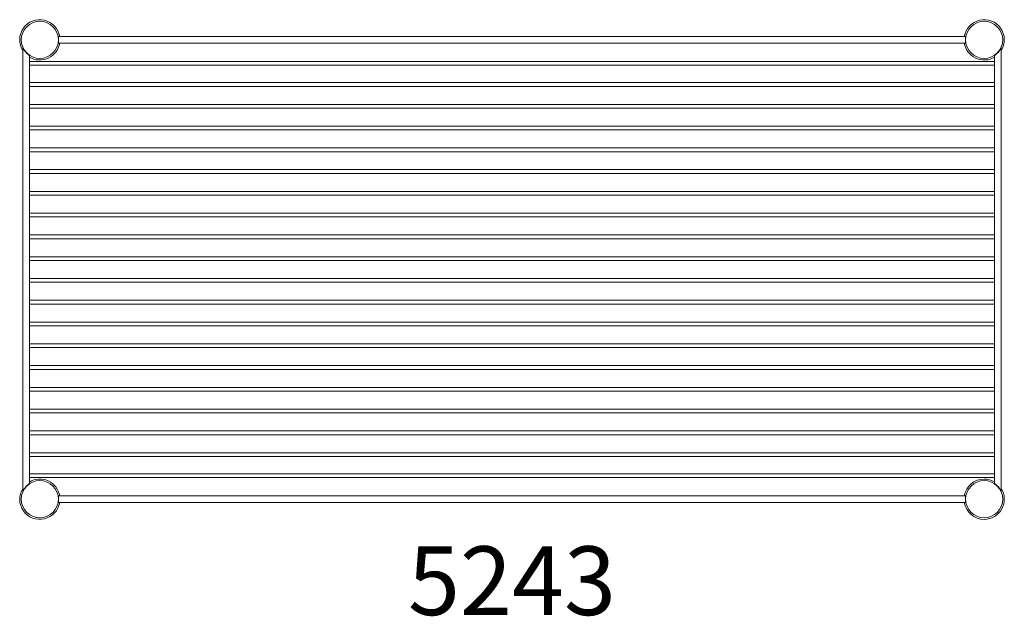
# Model space of a CAD drawing. Units: inches. Extents: x -0.3 to 35.5, y -21 to 0.7.
import ezdxf
from ezdxf.enums import TextEntityAlignment as Align

# ---------------------------------------------------------------- set-up
doc = ezdxf.new("R2010")
doc.units = ezdxf.units.IN
doc.header["$MEASUREMENT"] = 0
doc.layers.add('AFUST-P', color=6, linetype='Continuous')
doc.layers.add('AFUST-P-TN', color=6, linetype='Continuous')
doc.styles.get("Standard").update_dxf_attribs({"font": 'txt.shx'})

msp = doc.modelspace()

# ---------------------------------------------------------------- linework, layer by layer
at = {"layer": 'AFUST-P', "linetype": 'Continuous', "lineweight": 0}
for p, q in [((34.094, 0.118), (1.074, 0.118)), ((-0.219, -16.414), (-0.219, -0.296)), ((34.094, -0.118), (1.074, -0.118)), ((35.387, -0.296), (35.387, -16.414)), ((0.017, -16.141), (0.017, -0.569)), ((35.151, -0.569), (35.151, -16.141)), ((0.017, -0.786), (35.151, -0.786)), ((0.017, -0.924), (35.151, -0.924)), ((35.151, -1.554), (0.017, -1.554)), ((35.151, -1.692), (0.017, -1.692)), ((35.151, -2.346), (0.017, -2.346)), ((35.151, -2.484), (0.017, -2.484)), ((35.151, -3.138), (0.017, -3.138)), ((35.151, -3.276), (0.017, -3.276)), ((35.151, -3.93), (0.017, -3.93)), ((35.151, -4.068), (0.017, -4.068)), ((35.151, -4.722), (0.017, -4.722)), ((35.151, -4.86), (0.017, -4.86)), ((35.151, -5.514), (0.017, -5.514)), ((35.151, -5.652), (0.017, -5.652)), ((35.151, -6.306), (0.017, -6.306)), ((35.151, -6.444), (0.017, -6.444)), ((35.151, -7.098), (0.017, -7.098)), ((35.151, -7.236), (0.017, -7.236)), ((35.151, -7.89), (0.017, -7.89)), ((35.151, -8.028), (0.017, -8.028)), ((35.151, -8.682), (0.017, -8.682)), ((35.151, -8.82), (0.017, -8.82)), ((35.151, -9.474), (0.017, -9.474)), ((35.151, -9.612), (0.017, -9.612)), ((35.151, -10.266), (0.017, -10.266)), ((35.151, -10.404), (0.017, -10.404)), ((35.151, -11.058), (0.017, -11.058)), ((35.151, -11.196), (0.017, -11.196)), ((35.151, -11.85), (0.017, -11.85)), ((35.151, -11.988), (0.017, -11.988)), ((35.151, -12.642), (0.017, -12.642)), ((35.151, -12.78), (0.017, -12.78)), ((35.151, -13.434), (0.017, -13.434)), ((35.151, -13.572), (0.017, -13.572)), ((35.151, -14.226), (0.017, -14.226)), ((35.151, -14.364), (0.017, -14.364)), ((35.151, -15.018), (0.017, -15.018)), ((35.151, -15.156), (0.017, -15.156)), ((35.151, -15.786), (0.017, -15.786)), ((35.151, -15.924), (0.017, -15.924)), ((34.769, -15.977), (34.769, -15.977)), ((-0.219, -16.316), (-0.219, -16.316)), ((1.074, -16.592), (34.094, -16.592)), ((1.074, -16.828), (34.094, -16.828)), ((1.122, -16.592), (1.122, -16.592)), ((34.046, -16.828), (34.046, -16.828)), ((34.769, -17.386), (34.769, -17.386))]:
    msp.add_line(p, q, dxfattribs=at)
for centre in [(0.399, 0), (34.769, 0), (0.399, -16.71), (34.769, -16.71)]:
    msp.add_circle(centre, 0.676, dxfattribs=at)
for centre, radius, start, end in [((0.399, 0), 0.733, 9.2726, 212.5139), ((34.769, 0), 0.733, 327.4861, 170.7273), ((1.076, 0.117), 0.003, 156.8171, 179.1459), ((1.103, 0.115), 0.0294, 176.3175, 183.7604), ((1.38, 0.129), 0.307, 182.9549, 185.7269), ((1.074, 0.118), 0.00024, 95.4296, 156.4405), ((-0.724, -0.068), 1.806, 4.2329, 5.2692), ((0.188, 0), 0.892, 355.7827, 4.2229), ((34.982, 0), 0.894, 176.4103, 179.9812), ((34.988, 0), 0.9, 180.0317, 183.5828), ((35.232, -0.016), 1.144, 175.0362, 176.4328), ((28.03, 0.625), 6.086, 354.8962, 355.0912), ((34.094, 0.118), 0.00024, 23.5053, 84.5588), ((34.093, 0.117), 0.00145, 9.8032, 27.8255), ((34.085, 0.116), 0.00992, 359.7628, 9.7337), ((33.863, 0.125), 0.231, 354.9439, 357.144), ((34.047, 0.115), 0.0478, 357.2584, 0.6681), ((-0.228, -0.304), 0.0124, 28.3839, 42.9885), ((-0.219, -0.296), 0.000142, 35.2077, 211.6644), ((-0.617, -0.54), 0.468, 28.5929, 31.1407), ((0.461, 0.056), 0.764, 209.146, 229.9344), ((0.399, 0), 0.733, 238.6009, 350.7274), ((1.157, -0.116), 0.0837, 175.3231, 179.9304), ((1.083, -0.116), 0.00997, 179.7698, 189.6996), ((3.348, -0.291), 2.281, 174.7807, 175.4268), ((1.074, -0.118), 0.000241, 237.4751, 264.198), ((1.074, -0.117), 0.000809, 182.1458, 225.2809), ((-0.203, 0.026), 1.283, 355.0858, 355.8868), ((34.769, 0), 0.733, 189.2726, 301.3991), ((35.294, 0.02), 1.207, 183.6073, 184.93), ((28.226, -0.608), 5.89, 4.9056, 5.1071), ((33.866, -0.124), 0.229, 2.8271, 5.0537), ((34.085, -0.116), 0.00979, 350.1976, 0.1704), ((34.093, -0.117), 0.00144, 332.1146, 350.1296), ((34.094, -0.118), 0.00024, 275.4229, 336.4196), ((34.047, -0.115), 0.0471, 359.2851, 2.7154), ((34.703, 0.058), 0.769, 308.3582, 330.0177), ((32.593, 1.28), 3.207, 329.9574, 330.474), ((35.44, -0.333), 0.0655, 145.9257, 150.3408), ((35.387, -0.296), 0.00112, 100.7575, 168.7092), ((35.387, -0.296), 0.000142, 329.5124, 64.3601), ((0.636, 0.258), 1.032, 229.7023, 231.0513), ((-6.548, -8.724), 10.47, 51.2275, 51.3772), ((-0.05, -0.637), 0.096, 46.3506, 52.0129), ((0.014, -0.57), 0.00296, 20.0011, 51.2883), ((35.154, -0.57), 0.00296, 128.7079, 160.0005), ((35.218, -0.637), 0.0961, 127.9871, 133.647), ((41.821, -8.855), 10.638, 128.6241, 128.7716), ((0.399, -16.71), 0.733, 9.2728, 121.399), ((34.769, -16.71), 0.733, 90.0006, 170.7268), ((34.769, -16.71), 0.733, 58.6009, 90), ((0.399, -16.71), 0.733, 147.4861, 350.7274), ((-0.228, -16.406), 0.0124, 317.0115, 331.6161), ((-0.219, -16.414), 0.000142, 148.3356, 324.7923), ((-0.617, -16.17), 0.468, 328.8593, 331.4071), ((0.461, -16.766), 0.764, 130.0656, 150.854), ((0.636, -16.968), 1.032, 128.9487, 130.2977), ((-6.548, -7.986), 10.47, 308.6228, 308.7725), ((-0.05, -16.073), 0.096, 307.9871, 313.6494), ((0.014, -16.14), 0.00296, 308.7117, 339.9989), ((34.769, -16.71), 0.733, 270, 32.5139), ((35.154, -16.14), 0.00296, 199.9995, 231.2921), ((35.218, -16.073), 0.0961, 226.353, 232.0129), ((41.821, -7.855), 10.638, 231.2284, 231.3759), ((34.703, -16.768), 0.769, 29.9823, 51.6418), ((32.593, -17.99), 3.207, 29.526, 30.0426), ((35.44, -16.377), 0.0655, 209.6592, 214.0743), ((35.387, -16.414), 0.00112, 191.2908, 259.2425), ((35.387, -16.414), 0.000142, 295.6399, 30.4876), ((1.083, -16.594), 0.00973, 170.1964, 180.2203), ((1.121, -16.595), 0.0474, 179.2929, 182.6961), ((1.301, -16.586), 0.228, 182.8224, 185.0695), ((1.265, -16.832), 0.191, 174.9177, 177.3377), ((1.119, -16.825), 0.0458, 177.4126, 180.9209), ((1.083, -16.826), 0.00938, 179.9796, 190.1249), ((1.074, -16.592), 0.000246, 96.1597, 156.0124), ((1.075, -16.593), 0.00143, 151.9894, 170.1003), ((7.939, -16.015), 6.89, 184.9192, 185.0916), ((14.929, -18.01), 13.907, 174.9804, 175.0695), ((1.074, -16.828), 0.000231, 204.4658, 264.85), ((1.075, -16.827), 0.00136, 190.2219, 208.5061), ((-0.062, -16.725), 1.142, 3.569, 4.9651), ((-0.234, -16.682), 1.314, 355.1473, 355.7456), ((0.169, -16.709), 0.911, 355.5529, 359.9508), ((0.184, -16.71), 0.896, 0.0224, 3.5889), ((34.769, -16.71), 0.733, 189.2729, 269.9997), ((34.98, -16.71), 0.892, 175.7824, 184.2248), ((35.9, -16.778), 1.814, 174.7374, 175.7682), ((35.372, -16.683), 1.285, 184.1203, 184.9191), ((31.805, -17.002), 2.296, 4.5747, 5.2149), ((33.78, -16.581), 0.315, 354.2814, 357.0021), ((34.092, -16.593), 0.00297, 0.8528, 23.4112), ((34.094, -16.592), 0.000247, 24.0576, 83.7802), ((34.012, -16.826), 0.0828, 0.0068, 4.6673), ((34.085, -16.826), 0.00967, 350.1561, 0.2005), ((34.094, -16.828), 0.000245, 276.1173, 302.4458), ((34.094, -16.828), 0.000783, 314.0073, 357.6222), ((34.065, -16.595), 0.0292, 356.1838, 3.6745)]:
    msp.add_arc(centre, radius, start, end, dxfattribs=at)

# ---------------------------------------------------------------- texts
at = {"layer": 'AFUST-P-TN'}
msp.add_text('5243', height=2.5, dxfattribs=at).set_placement((17.584, -20.925), align=Align.CENTER)

doc.saveas('drawing.dxf')
